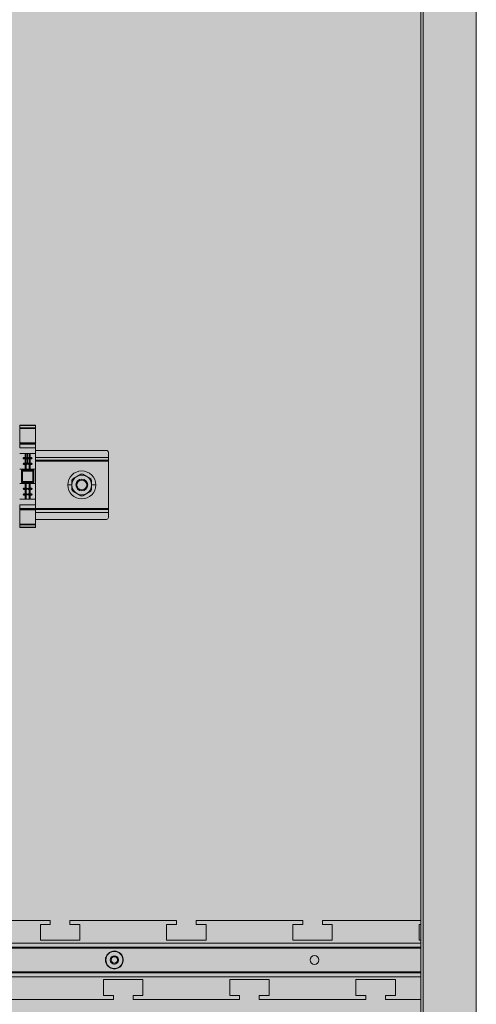
# Model space of a CAD drawing. Units: millimetres. Extents: x -46005 to 56587, y 11952 to 41652.
# Drawn here: x 31570 to 32033, y 32160 to 33159 of the extents above; entities that cross this region are included whole.
import ezdxf

# ---------------------------------------------------------------- set-up
doc = ezdxf.new("R2010")
doc.units = ezdxf.units.MM
doc.linetypes.add('DIVIDE2', pattern=[15.875, 6.35, -3.175, 0, -3.175, 0, -3.175])
doc.layers.get('0').update_dxf_attribs({"lineweight": 0})
doc.layers.add('1-Default', color=7, linetype='Continuous', lineweight=0)
for name, color, linetype, lineweight, true_color in [('700-F-Medical-Equipment-General', 7, 'Continuous', 13, 0x8a4500), ('702-F-Medical-Equipment-Outline', 7, 'DIVIDE2', 13, 0x8a4500), ('720-F-Medical-Equipment-Support-General', 7, 'Continuous', 13, 0x8a4500)]:
    doc.layers.add(name, color=color, linetype=linetype, lineweight=lineweight, true_color=true_color)

# ---------------------------------------------------------------- blocks, each defined once
blk = doc.blocks.new('B7090088-2(Generator Cabinet)')
at = {"layer": '700-F-Medical-Equipment-General', "true_color": 0xffdeb5}
h = blk.add_hatch(color=254, dxfattribs=at)
h.dxf.hatch_style = 1
h.paths.add_polyline_path([(-257.65, 14), (-257.65, 0), (-267.65, 0), (-267.65, 14), (-275, 14), (-275, 1955), (275, 1955), (275, 14), (267.65, 14), (267.65, 0), (257.65, 0), (257.65, 14)])
at = {"layer": '700-F-Medical-Equipment-General'}
for points in [[(275, 14), (275, 1955), (-275, 1955), (-275, 14)], [(248, 1910), (248, 153.97), (-248, 153.97), (-248, 1910)]]:
    blk.add_lwpolyline(points, close=True, dxfattribs=at)
at = {"layer": '702-F-Medical-Equipment-Outline'}
blk.add_lwpolyline([(-257.65, 14), (-257.65, 0), (-267.65, 0), (-267.65, 14), (-275, 14), (-275, 1955), (275, 1955), (275, 14), (267.65, 14), (267.65, 0), (257.65, 0), (257.65, 14)], close=True, dxfattribs=at)
blk = doc.blocks.new('B7090091-2(Cabinet Rear Cover)')
at = {"layer": '720-F-Medical-Equipment-Support-General', "true_color": 0xffdeb5}
for points in [[(274.94, 1910), (246.94, 1910), (246.94, 1873.32), (246.94, 6.86), (274.94, 6.86)], [(246.95, 1623), (-247.05, 1623), (-247.06, 488), (246.94, 488)]]:
    blk.add_hatch(color=254, dxfattribs=at).paths.add_polyline_path(points)
at = {"layer": '720-F-Medical-Equipment-Support-General'}
for p, q in [((274.94, 1955), (274.94, 6.86)), ((51.44, 784.39), (43.44, 784.39)), ((43.44, 784.39), (43.44, 784.12)), ((51.44, 784.12), (51.44, 784.39)), ((43.44, 784.12), (51.44, 784.12)), ((43.44, 784.12), (43.44, 783.03)), ((51.44, 783.03), (43.44, 783.03)), ((43.44, 783.03), (43.44, 782.63)), ((43.44, 782.63), (51.44, 782.63)), ((43.44, 782.63), (43.44, 775.41)), ((51.44, 783.03), (51.44, 784.12)), ((51.44, 782.63), (51.44, 783.03)), ((51.44, 775.41), (51.44, 782.63)), ((51.44, 775.41), (43.44, 775.41)), ((43.44, 775.12), (43.44, 775.41)), ((43.44, 775.12), (51.44, 775.12)), ((43.44, 775.12), (43.44, 774.71)), ((51.44, 774.71), (43.44, 774.71)), ((43.44, 774.71), (43.44, 772.82)), ((51.44, 775.41), (51.44, 775.12)), ((51.44, 774.71), (51.44, 775.12)), ((51.44, 772.82), (51.44, 774.71)), ((43.44, 772.82), (51.44, 772.82)), ((47.44, 769.97), (43.44, 769.97)), ((46.14, 767.87), (46.14, 769.97)), ((46.72, 769.97), (46.72, 767.87)), ((47.44, 767.63), (47.44, 769.97)), ((51.44, 769.97), (47.44, 769.97)), ((48.17, 767.87), (48.17, 769.97)), ((48.74, 769.97), (48.74, 767.87)), ((51.44, 772.82), (51.44, 769.97)), ((51.44, 771.5), (87.44, 771.5)), ((51.44, 761.97), (51.44, 769.97)), ((88.44, 770.5), (88.44, 768)), ((46.69, 767.53), (45.19, 767.53)), ((45.19, 767.53), (45.19, 767.51)), ((45.19, 767.51), (46.69, 767.51)), ((46.69, 764.73), (45.19, 764.73)), ((45.19, 764.73), (45.19, 764.71)), ((45.19, 764.71), (46.69, 764.71)), ((46.7, 767.87), (45.53, 767.87)), ((45.53, 767.17), (46.69, 767.17)), ((46.69, 765.07), (45.53, 765.07)), ((45.53, 764.37), (46.69, 764.37)), ((46.14, 767.17), (46.14, 765.07)), ((46.14, 764.37), (46.14, 761.97)), ((46.69, 767.87), (46.69, 767.53)), ((46.69, 767.53), (48.19, 767.53)), ((46.69, 767.51), (46.69, 767.53)), ((46.69, 767.51), (46.69, 767.17)), ((47.44, 767.51), (46.69, 767.51)), ((46.69, 767.17), (46.79, 767.17)), ((46.69, 765.07), (46.69, 764.73)), ((46.79, 765.07), (46.69, 765.07)), ((46.69, 764.73), (47.44, 764.73)), ((46.69, 764.71), (46.69, 764.73)), ((46.69, 764.71), (46.69, 764.37)), ((48.19, 764.71), (46.69, 764.71)), ((46.69, 764.37), (46.79, 764.37)), ((46.79, 767.87), (46.7, 767.87)), ((46.72, 767.17), (46.72, 765.07)), ((46.72, 764.37), (46.72, 761.97)), ((47.44, 767.62), (47.29, 767.63)), ((47.6, 764.61), (47.29, 764.61)), ((47.6, 767.63), (47.44, 767.62)), ((48.19, 767.51), (47.44, 767.51)), ((47.44, 764.73), (47.44, 767.51)), ((47.44, 764.73), (48.19, 764.73)), ((48.19, 767.87), (48.1, 767.87)), ((48.1, 767.17), (48.19, 767.17)), ((48.19, 765.07), (48.1, 765.07)), ((48.1, 764.37), (48.19, 764.37)), ((48.17, 765.07), (48.17, 767.17)), ((48.17, 761.97), (48.17, 764.37)), ((48.19, 767.53), (48.19, 767.87)), ((49.35, 767.87), (48.19, 767.87)), ((49.69, 767.53), (48.19, 767.53)), ((48.19, 767.53), (48.19, 767.51)), ((48.19, 767.51), (49.69, 767.51)), ((48.19, 767.17), (48.19, 767.51)), ((48.19, 767.17), (49.35, 767.17)), ((48.19, 764.73), (48.19, 765.07)), ((49.35, 765.07), (48.19, 765.07)), ((49.69, 764.73), (48.19, 764.73)), ((48.19, 764.73), (48.19, 764.71)), ((48.19, 764.37), (48.19, 764.71)), ((48.19, 764.71), (49.69, 764.71)), ((48.19, 764.37), (49.35, 764.37)), ((48.74, 767.17), (48.74, 765.07)), ((48.74, 761.97), (48.74, 764.37)), ((49.69, 767.51), (49.69, 767.53)), ((49.69, 764.71), (49.69, 764.73)), ((88.44, 768), (51.44, 768)), ((51.44, 766.5), (88.44, 766.5)), ((51.44, 766), (88.44, 766)), ((88.44, 766.5), (88.44, 768)), ((88.44, 766.5), (88.44, 766)), ((88.44, 742), (88.44, 766)), ((43.44, 761.97), (47.44, 761.97)), ((44.34, 761.47), (44.34, 755.27)), ((50.54, 761.47), (44.34, 761.47)), ((44.84, 760.97), (44.34, 761.47)), ((50.04, 760.97), (44.84, 760.97)), ((44.84, 760.97), (44.84, 755.77)), ((47.44, 761.97), (51.44, 761.97)), ((50.54, 761.47), (50.04, 760.97)), ((50.04, 755.77), (50.04, 760.97)), ((50.54, 755.27), (50.54, 761.47)), ((51.44, 761.97), (51.44, 754.77)), ((72.44, 758.33), (74.47, 759.5)), ((75.42, 759.5), (77.44, 758.33)), ((47.44, 754.77), (43.44, 754.77)), ((44.84, 755.77), (44.34, 755.27)), ((44.34, 755.27), (50.54, 755.27)), ((44.84, 755.77), (50.04, 755.77)), ((46.14, 752.37), (46.14, 754.77)), ((46.72, 754.77), (46.72, 752.37)), ((51.44, 754.77), (47.44, 754.77)), ((48.17, 752.37), (48.17, 754.77)), ((48.74, 754.77), (48.74, 752.37)), ((50.04, 755.77), (50.54, 755.27)), ((51.44, 746.77), (51.44, 754.77)), ((69.94, 754), (69.94, 756.34)), ((70.42, 757.16), (72.44, 758.33)), ((74.94, 756.5), (74.94, 757)), ((77.44, 758.33), (79.47, 757.16)), ((79.94, 756.34), (79.94, 754)), ((46.69, 752.03), (45.19, 752.03)), ((45.19, 752.03), (45.19, 752.01)), ((45.19, 752.01), (46.69, 752.01)), ((46.7, 752.37), (45.53, 752.37)), ((45.53, 751.67), (46.69, 751.67)), ((46.69, 749.57), (45.53, 749.57)), ((46.14, 749.57), (46.14, 751.67)), ((46.69, 752.37), (46.69, 752.03)), ((46.69, 752.03), (48.19, 752.03)), ((46.69, 752.01), (46.69, 752.03)), ((46.69, 752.01), (46.69, 751.67)), ((47.44, 752.01), (46.69, 752.01)), ((46.69, 751.67), (46.79, 751.67)), ((46.69, 749.57), (46.69, 749.23)), ((46.79, 749.57), (46.69, 749.57)), ((46.79, 752.37), (46.7, 752.37)), ((46.72, 751.67), (46.72, 749.57)), ((47.29, 752.13), (47.6, 752.13)), ((48.19, 752.01), (47.44, 752.01)), ((48.19, 752.37), (48.1, 752.37)), ((48.1, 751.67), (48.19, 751.67)), ((48.19, 749.57), (48.1, 749.57)), ((48.17, 749.57), (48.17, 751.67)), ((48.19, 752.03), (48.19, 752.37)), ((49.35, 752.37), (48.19, 752.37)), ((49.69, 752.03), (48.19, 752.03)), ((48.19, 752.03), (48.19, 752.01)), ((48.19, 751.67), (48.19, 752.01)), ((48.19, 752.01), (49.69, 752.01)), ((48.19, 751.67), (49.35, 751.67)), ((48.19, 749.23), (48.19, 749.57)), ((49.35, 749.57), (48.19, 749.57)), ((48.74, 749.57), (48.74, 751.67)), ((49.69, 752.01), (49.69, 752.03)), ((69.94, 754), (67.84, 754)), ((69.94, 751.66), (69.94, 754)), ((72.44, 749.67), (70.42, 750.84)), ((74.47, 748.5), (72.44, 749.67)), ((74.94, 751.5), (74.94, 751)), ((77.44, 749.67), (75.42, 748.5)), ((79.47, 750.84), (77.44, 749.67)), ((79.94, 754), (79.94, 751.66)), ((79.94, 754), (82.04, 754)), ((43.44, 746.77), (47.44, 746.77)), ((46.69, 749.23), (45.19, 749.23)), ((45.19, 749.23), (45.19, 749.21)), ((45.19, 749.21), (46.69, 749.21)), ((45.53, 748.87), (46.69, 748.87)), ((46.14, 748.87), (46.14, 746.77)), ((46.69, 749.23), (47.44, 749.23)), ((46.69, 749.21), (46.69, 749.23)), ((46.69, 749.21), (46.69, 748.87)), ((48.19, 749.21), (46.69, 749.21)), ((46.69, 748.87), (46.79, 748.87)), ((46.72, 748.87), (46.72, 746.77)), ((47.6, 749.11), (47.29, 749.11)), ((47.44, 749.23), (48.19, 749.23)), ((47.44, 746.77), (51.44, 746.77)), ((48.1, 748.87), (48.19, 748.87)), ((48.17, 746.77), (48.17, 748.87)), ((49.69, 749.23), (48.19, 749.23)), ((48.19, 749.23), (48.19, 749.21)), ((48.19, 748.87), (48.19, 749.21)), ((48.19, 749.21), (49.69, 749.21)), ((48.19, 748.87), (49.35, 748.87)), ((48.74, 746.77), (48.74, 748.87)), ((49.69, 749.21), (49.69, 749.23)), ((51.44, 746.77), (51.44, 743.92)), ((51.44, 743.92), (43.44, 743.92)), ((43.44, 743.92), (43.44, 742.02)), ((51.44, 742.02), (43.44, 742.02)), ((43.44, 742.02), (43.44, 741.62)), ((51.44, 741.62), (43.44, 741.62)), ((43.44, 741.33), (43.44, 741.62)), ((43.44, 741.33), (51.44, 741.33)), ((43.44, 741.33), (43.44, 734.1)), ((51.44, 742.02), (51.44, 743.92)), ((51.44, 741.62), (51.44, 742.02)), ((88.44, 742), (51.44, 742)), ((51.44, 741.62), (51.44, 741.33)), ((88.44, 741.5), (51.44, 741.5)), ((51.44, 734.1), (51.44, 741.33)), ((51.44, 740), (88.44, 740)), ((88.44, 742), (88.44, 741.5)), ((88.44, 740), (88.44, 741.5)), ((88.44, 740), (88.44, 737.5)), ((87.44, 736.5), (51.44, 736.5)), ((51.44, 734.1), (43.44, 734.1)), ((43.44, 734.1), (43.44, 733.71)), ((43.44, 733.71), (51.44, 733.71)), ((43.44, 733.71), (43.44, 732.65)), ((51.44, 732.65), (43.44, 732.65)), ((43.44, 732.65), (43.44, 732.39)), ((43.44, 732.39), (51.44, 732.39)), ((43.44, 732.39), (43.44, 732.35)), ((43.44, 732.35), (51.44, 732.35)), ((51.44, 733.71), (51.44, 734.1)), ((51.44, 732.65), (51.44, 733.71)), ((51.44, 732.39), (51.44, 732.65)), ((51.44, 732.35), (51.44, 732.39)), ((58.95, 533), (4.95, 533)), ((58.95, 531), (53.95, 531)), ((53.95, 531), (53.95, 523)), ((58.95, 533), (58.95, 531)), ((68.95, 531), (68.95, 533)), ((122.95, 533), (68.95, 533)), ((73.95, 531), (68.95, 531)), ((73.95, 523), (73.95, 531)), ((122.95, 531), (117.95, 531)), ((117.95, 531), (117.95, 523)), ((122.95, 533), (122.95, 531)), ((132.95, 531), (132.95, 533)), ((186.95, 533), (132.95, 533)), ((137.95, 531), (132.95, 531)), ((137.95, 523), (137.95, 531)), ((186.95, 531), (181.95, 531)), ((181.95, 531), (181.95, 523)), ((186.95, 533), (186.95, 531)), ((196.95, 531), (196.95, 533)), ((246.95, 533), (196.95, 533)), ((201.95, 531), (196.95, 531)), ((201.95, 523), (201.95, 531)), ((245.95, 531), (245.95, 523)), ((246.95, 531), (245.95, 531)), ((246.95, 521.5), (-247.06, 521.5)), ((53.95, 523), (73.95, 523)), ((117.95, 523), (137.95, 523)), ((181.95, 523), (201.95, 523)), ((245.95, 523), (246.95, 523)), ((-247.06, 519.5), (246.95, 519.5)), ((246.95, 519), (-247.06, 519)), ((95.43, 514.65), (95.61, 514.72)), ((87.48, 511.35), (87.3, 511.28)), ((-247.06, 507), (246.95, 507)), ((-247.06, 506.5), (246.95, 506.5)), ((-247.06, 504.5), (246.95, 504.5)), ((105.95, 503), (85.95, 503)), ((85.95, 503), (85.95, 495)), ((105.95, 495), (105.95, 503)), ((169.95, 503), (149.95, 503)), ((149.95, 503), (149.95, 495)), ((169.95, 495), (169.95, 503)), ((233.95, 503), (213.95, 503)), ((213.95, 503), (213.95, 495)), ((233.95, 495), (233.95, 503)), ((85.95, 495), (90.95, 495)), ((90.95, 495), (90.95, 493)), ((100.95, 493), (100.95, 495)), ((100.95, 495), (105.95, 495)), ((149.95, 495), (154.95, 495)), ((154.95, 495), (154.95, 493)), ((164.95, 493), (164.95, 495)), ((164.95, 495), (169.95, 495)), ((213.95, 495), (218.95, 495)), ((218.95, 495), (218.95, 493)), ((228.95, 493), (228.95, 495)), ((228.95, 495), (233.95, 495)), ((90.95, 493), (36.95, 493)), ((154.95, 493), (100.95, 493)), ((218.95, 493), (164.95, 493)), ((246.95, 493), (228.95, 493))]:
    blk.add_line(p, q, dxfattribs=at)
at = {"layer": '720-F-Medical-Equipment-Support-General', "flags": 128}
blk.add_lwpolyline([(246.94, 6.86), (274.94, 6.86), (274.94, 1910), (246.94, 1910)], close=True, dxfattribs=at)
blk.add_lwpolyline([(246.95, 140), (246.95, 1890)], dxfattribs=at)
at = {"layer": '720-F-Medical-Equipment-Support-General'}
for centre, radius, start, end in [((87.44, 770.5), 1, 0, 90), ((45.53, 767.53), 0.34, 90.0166, 180), ((45.53, 767.51), 0.34, 180, 270.0053), ((45.53, 764.73), 0.34, 90.003, 180), ((45.53, 764.71), 0.34, 180, 269.9854), ((46.79, 767.68), 0.188, 84.7071, 89.8885), ((46.79, 767.37), 0.203, 270.2345, 279.2541), ((46.77, 764.75), 0.322, 77.1798, 86.0133), ((46.79, 764.56), 0.188, 270.105, 275.2812), ((46.78, 767.61), 0.263, 78.2494, 84.543), ((46.78, 764.63), 0.262, 275.4513, 281.7577), ((46.77, 767.49), 0.318, 278.9913, 285.8539), ((46.76, 767.49), 0.382, 73.1498, 78.1547), ((46.74, 764.61), 0.462, 72.9093, 77.3759), ((46.76, 764.75), 0.383, 281.8511, 286.8394), ((46.72, 767.66), 0.504, 285.6623, 290.8165), ((46.7, 767.29), 0.587, 67.8965, 73.025), ((46.69, 764.44), 0.642, 67.6725, 72.8875), ((46.7, 764.94), 0.587, 286.961, 292.0917), ((46.62, 767.94), 0.801, 290.6647, 294.4952), ((46.52, 766.87), 1.05, 63.4199, 67.8252), ((46.52, 765.37), 1.05, 292.1676, 296.5753), ((46.56, 764.14), 0.967, 64.0493, 67.815), ((46.39, 768.45), 1.36, 294.4888, 298.0776), ((46.14, 766.1), 1.91, 60.4535, 63.4062), ((46.28, 763.54), 1.63, 59.9504, 64.0204), ((46.14, 766.14), 1.91, 296.5871, 299.5449), ((45.84, 769.48), 2.53, 298.066, 301.0316), ((45.3, 764.62), 3.61, 58.1694, 60.4168), ((45.3, 767.62), 3.61, 299.5818, 301.8303), ((45.77, 762.65), 2.66, 59.1177, 60.1713), ((44.98, 761.35), 4.18, 57.6752, 59.0612), ((44.82, 771.2), 4.52, 300.8521, 302.0056), ((43.5, 761.71), 7.03, 57.3746, 58.2516), ((43.5, 770.52), 7.02, 301.7487, 302.6257), ((42.61, 774.74), 8.7, 302.0083, 302.8727), ((40.15, 753.72), 13.2, 56.9793, 57.6543), ((38.49, 781.17), 16.33, 302.7702, 303.249), ((53.26, 773.93), 10.89, 237.1019, 237.6447), ((57.47, 782.8), 18.28, 236.7627, 237.3534), ((41.63, 773.93), 10.89, 302.3553, 302.8981), ((54.74, 753.72), 13.2, 122.3457, 123.0207), ((51.39, 761.71), 7.03, 122.1765, 122.6254), ((51.05, 772.78), 6.39, 237.3814, 238.4175), ((51.39, 770.52), 7.02, 237.3743, 237.8231), ((50.46, 763.2), 5.27, 121.1353, 122.2477), ((50.46, 769.03), 5.27, 237.7518, 238.865), ((49.91, 761.35), 4.18, 120.9388, 122.3248), ((49.43, 770.14), 3.29, 238.3045, 241.0121), ((49.26, 765.19), 2.95, 119.0191, 121.2058), ((49.26, 767.05), 2.95, 238.794, 240.9825), ((49.12, 762.65), 2.66, 119.8287, 120.8823), ((48.61, 763.54), 1.63, 115.9796, 120.0496), ((48.62, 766.34), 1.63, 115.7825, 119.1076), ((48.63, 768.71), 1.65, 241.0674, 244.1839), ((48.62, 765.89), 1.63, 240.8954, 244.2223), ((48.33, 764.14), 0.967, 112.185, 115.9507), ((48.34, 766.94), 0.967, 112.05, 115.7839), ((48.35, 768.13), 1, 244.2633, 247.6378), ((48.33, 765.29), 0.965, 244.2189, 247.9568), ((48.2, 764.44), 0.642, 107.1125, 112.3275), ((48.2, 767.27), 0.613, 108.2761, 112.047), ((48.21, 767.78), 0.625, 247.6958, 252.469), ((48.2, 764.97), 0.612, 247.9624, 251.7374), ((48.14, 767.46), 0.416, 103.5736, 108.3924), ((48.14, 764.78), 0.417, 251.6213, 256.426), ((48.14, 767.57), 0.401, 252.6275, 257.028), ((48.15, 764.61), 0.462, 102.6241, 107.0907), ((48.11, 767.58), 0.285, 97.6214, 103.7076), ((48.11, 764.65), 0.285, 256.2856, 262.3765), ((48.1, 767.41), 0.244, 256.6366, 269.0117), ((48.12, 764.75), 0.322, 93.9867, 102.8202), ((48.1, 767.67), 0.196, 90.1639, 97.8031), ((48.1, 764.56), 0.196, 262.2063, 269.8443), ((49.35, 767.53), 0.34, 0, 90.0053), ((49.35, 767.51), 0.34, 270.0166, 0), ((49.35, 764.73), 0.34, 360, 89.9854), ((49.35, 764.71), 0.34, 270.003, 0), ((74.94, 754), 7.1, 0, 180), ((74.94, 754), 5.52, 85.0606, 94.9394), ((74.94, 754), 5, 120, 180), ((74.94, 754), 5.52, 145.0606, 154.9394), ((74.94, 754), 3, 90, 270), ((74.94, 754), 5, 60, 120), ((74.94, 754), 2.5, 90, 270), ((74.94, 754), 3, 270, 90), ((74.94, 754), 2.5, 270, 90), ((74.94, 754), 5, 0, 60), ((74.94, 754), 5.52, 25.0606, 34.9394), ((45.53, 752.03), 0.34, 89.9989, 180), ((45.53, 752.01), 0.34, 180, 270), ((45.53, 749.23), 0.34, 90.003, 180), ((46.79, 752.18), 0.188, 84.7071, 89.8885), ((46.79, 751.87), 0.203, 270.2345, 279.2541), ((46.77, 749.25), 0.322, 77.1798, 86.0133), ((46.78, 752.11), 0.263, 78.2494, 84.543), ((46.77, 751.99), 0.318, 278.9913, 285.8539), ((46.76, 751.99), 0.382, 73.1498, 78.1547), ((46.74, 749.11), 0.462, 72.9093, 77.3759), ((46.72, 752.16), 0.504, 285.6623, 290.8165), ((46.7, 751.79), 0.587, 67.8965, 73.025), ((46.69, 748.94), 0.642, 67.6725, 72.8875), ((46.62, 752.44), 0.801, 290.6647, 294.4952), ((46.52, 751.37), 1.05, 63.4199, 67.8252), ((46.56, 748.64), 0.967, 64.0493, 67.815), ((46.39, 752.95), 1.36, 294.4888, 298.0776), ((46.14, 750.6), 1.91, 60.4535, 63.4062), ((46.28, 748.04), 1.63, 59.9504, 64.0204), ((45.84, 753.98), 2.53, 298.066, 301.0316), ((45.3, 749.12), 3.61, 58.1694, 60.4168), ((45.77, 747.15), 2.66, 59.1177, 60.1713), ((44.98, 745.85), 4.18, 57.6752, 59.0612), ((44.82, 755.7), 4.52, 300.8521, 302.0056), ((43.5, 746.21), 7.03, 57.3746, 58.2516), ((42.61, 759.24), 8.7, 302.0083, 302.8727), ((40.15, 738.22), 13.2, 56.9793, 57.6543), ((38.49, 765.67), 16.33, 302.7702, 303.249), ((41.63, 742.81), 10.89, 57.1019, 57.6447), ((54.74, 763.02), 13.2, 236.9793, 237.6543), ((52.37, 741.86), 8.86, 122.1645, 122.9393), ((51.39, 746.21), 7.03, 122.1765, 122.6254), ((50.46, 747.7), 5.27, 121.1353, 122.2477), ((50.25, 745.24), 4.88, 120.8664, 122.1695), ((49.91, 755.39), 4.18, 237.6752, 239.0612), ((49.26, 749.69), 2.95, 119.0191, 121.2058), ((49.23, 746.94), 2.89, 118.8877, 120.8912), ((49.12, 754.09), 2.66, 239.1177, 240.1713), ((48.61, 753.19), 1.63, 239.9504, 244.0204), ((48.62, 750.84), 1.63, 115.7825, 119.1076), ((48.63, 748.03), 1.65, 115.8176, 118.9336), ((48.33, 752.6), 0.967, 244.0493, 247.815), ((48.34, 751.44), 0.967, 112.05, 115.7839), ((48.33, 748.65), 0.954, 112.2755, 115.8269), ((48.2, 752.3), 0.642, 247.6725, 252.8875), ((48.2, 751.77), 0.613, 108.2761, 112.047), ((48.19, 748.99), 0.591, 107.3986, 112.4408), ((48.14, 751.96), 0.416, 103.5736, 108.3924), ((48.15, 752.13), 0.462, 252.9093, 257.3759), ((48.14, 749.17), 0.401, 102.9742, 107.3748), ((48.11, 752.08), 0.285, 97.6214, 103.7076), ((48.12, 751.99), 0.322, 257.1798, 266.0133), ((48.11, 749.29), 0.283, 97.3863, 103.0047), ((48.1, 752.17), 0.196, 90.1639, 97.8031), ((48.1, 749.37), 0.199, 90.2181, 97.4217), ((49.35, 752.03), 0.34, 0, 90.0053), ((49.35, 752.01), 0.34, 270.0166, 0), ((49.35, 749.23), 0.34, 360, 90), ((74.94, 754), 7.1, 180, 0), ((74.94, 754), 5, 180, 240), ((74.94, 754), 5.52, 205.0606, 214.9394), ((74.94, 754), 5, 240, 300), ((74.94, 754), 5, 300, 0), ((74.94, 754), 5.52, 325.0606, 334.9394), ((45.53, 749.21), 0.34, 180, 270.0031), ((46.79, 749.06), 0.188, 270.1051, 275.282), ((46.78, 749.13), 0.262, 275.4521, 281.7583), ((46.76, 749.25), 0.383, 281.8516, 286.84), ((46.7, 749.44), 0.587, 286.9618, 292.0927), ((46.52, 749.87), 1.05, 292.1683, 296.5757), ((46.14, 750.64), 1.91, 296.5876, 299.5446), ((45.3, 752.12), 3.61, 299.5816, 301.8302), ((43.5, 755.02), 7.02, 301.7485, 302.6257), ((53.26, 758.43), 10.89, 237.1019, 237.6447), ((57.47, 733.93), 18.29, 122.8377, 123.2373), ((51.39, 755.02), 7.02, 237.3743, 237.8233), ((50.46, 753.53), 5.27, 237.752, 238.8652), ((49.26, 751.55), 2.95, 238.7943, 240.9826), ((48.62, 750.39), 1.63, 240.8953, 244.2218), ((48.33, 749.79), 0.966, 244.2185, 247.956), ((48.2, 749.47), 0.612, 247.9613, 251.7365), ((48.14, 749.28), 0.417, 251.6205, 256.4254), ((48.11, 749.15), 0.285, 256.285, 262.3757), ((48.1, 749.06), 0.196, 262.2053, 269.8442), ((49.35, 749.21), 0.34, 270.0147, 0), ((74.94, 754), 5.52, 265.0606, 274.9394), ((87.44, 737.5), 1, 270, 0), ((91.45, 513), 4.5, 22.5227, 202.5227), ((91.45, 513), 4.3, 22.5227, 202.5227), ((91.45, 513), 4.5, 202.5227, 22.5227), ((91.45, 513), 4.3, 202.5227, 22.5227), ((91.45, 513), 2.15, 22.5227, 202.5227), ((91.45, 513), 1.65, 90, 270), ((91.45, 513), 1.65, 270, 90), ((192.95, 513), 2.25, 0, 180), ((91.45, 513), 2.15, 202.5227, 22.5227), ((192.95, 513), 2.25, 180, 0)]:
    blk.add_arc(centre, radius, start, end, dxfattribs=at)
blk = doc.blocks.new('A7090022-2(Generator Cabinet E)')
blk.add_blockref('B7090091-2(Cabinet Rear Cover)', (0, 0))
at = {"layer": '1-Default'}
blk.add_blockref('B7090088-2(Generator Cabinet)', (0, 0), dxfattribs=at)

msp = doc.modelspace()

# ---------------------------------------------------------------- block references
at = {"layer": '1-Default', "xscale": 2, "yscale": 2, "zscale": 2}
msp.add_blockref('A7090022-2(Generator Cabinet E)', (31483.42, 31178.58), dxfattribs=at)

doc.saveas('drawing.dxf')
